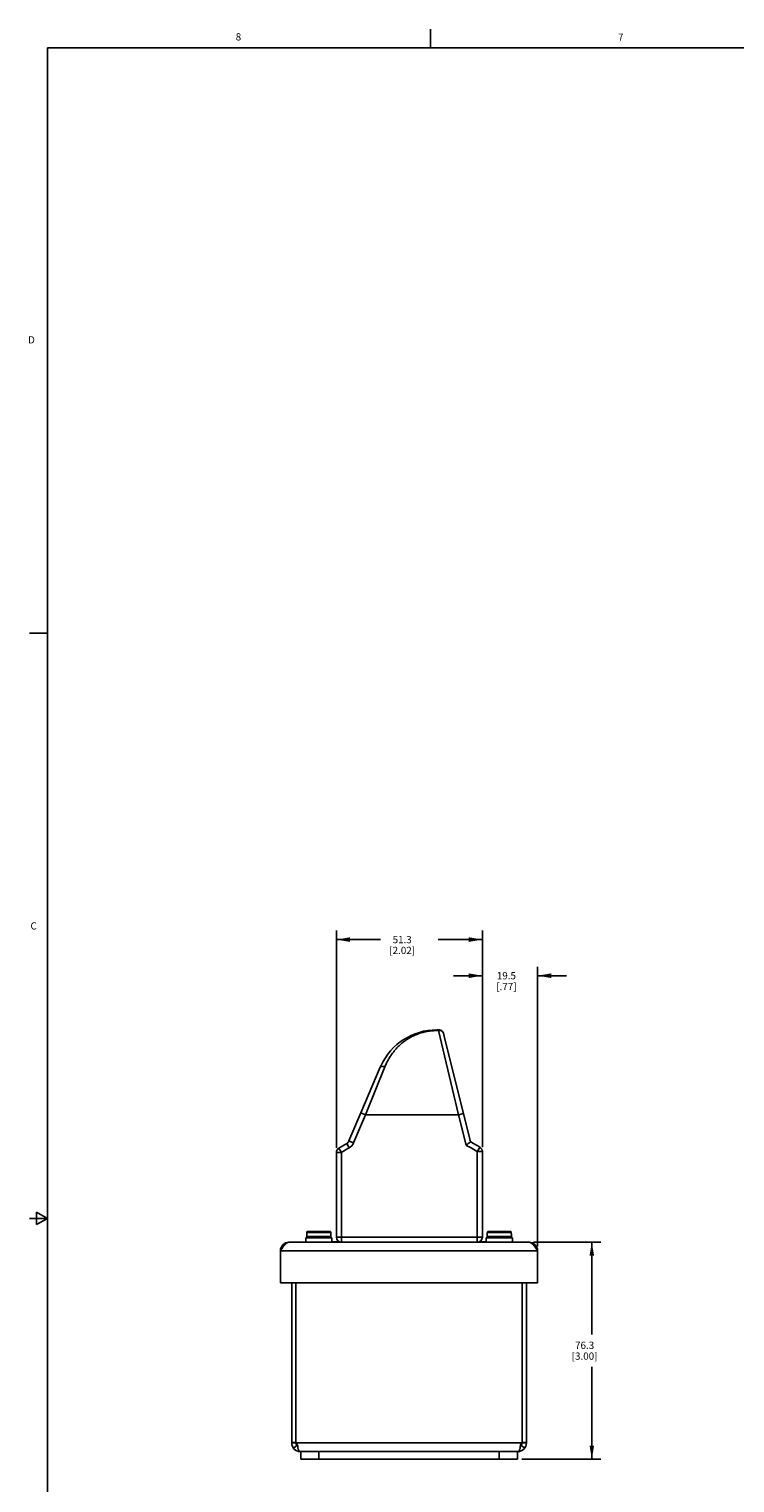
# Model space of a CAD drawing. Units: inches. Extents: x 0.5 to 43.5, y 0.5 to 33.5.
# Drawn here: x 0.5 to 10.3, y 13.3 to 33.5 of the extents above; entities that cross this region are included whole.
import ezdxf

# ---------------------------------------------------------------- set-up
doc = ezdxf.new("R2010")
doc.units = ezdxf.units.IN
doc.header["$LTSCALE"] = 2.42
doc.header["$MEASUREMENT"] = 0
doc.layers.get('0').update_dxf_attribs({"linetype": 'CONTINUOUS'})
doc.layers.add('SCHEME_DIMS', color=7, linetype='CONTINUOUS')
doc.styles.add('TEXTSTYLE_2', font='txt', dxfattribs={"width": 0.8})
doc.dimstyles.new('DIMSTYLE_1', dxfattribs={"dimtxt": 0.1, "dimasz": 0.1875, "dimexe": 0.125, "dimexo": 0.0625, "dimgap": 0.1, "dimtad": 0, "dimtih": 1, "dimtoh": 1, "dimdec": 1, "dimzin": 4, "dimdsep": 46, "dimtxsty": 'STANDARD', "dimblk": '_FILLED', "dimblk1": '_FILLED', "dimblk2": '_FILLED', "dimcen": 0.09, "dimadec": 3, "dimazin": 1, "dimtp": 2.54, "dimtm": 2.54, "dimtfac": 1, "dimtdec": 1, "dimtofl": 0, "dimtmove": 0, "dimatfit": 3, "dimldrblk": '_FILLED', "dimfxl": 1, "dimtolj": 1, "dimtzin": 4, "dimarcsym": 0})
doc.dimstyles.new('DIMSTYLE_2', dxfattribs={"dimtxt": 0.1, "dimasz": 0.1875, "dimexe": 0.125, "dimexo": 0.0625, "dimgap": 0.1, "dimtad": 0, "dimtih": 1, "dimtoh": 1, "dimdec": 1, "dimzin": 4, "dimdsep": 46, "dimtxsty": 'STANDARD', "dimblk": '_FILLED', "dimblk1": '_FILLED', "dimblk2": '_FILLED', "dimcen": 0.09, "dimadec": 3, "dimazin": 1, "dimtp": 0.1, "dimtm": 0.1, "dimtfac": 1, "dimtdec": 1, "dimtofl": 0, "dimtmove": 0, "dimatfit": 3, "dimldrblk": '_FILLED', "dimfxl": 1, "dimtolj": 1, "dimtzin": 4, "dimarcsym": 0})

# ---------------------------------------------------------------- blocks, each defined once
blk = doc.blocks.new('_FILLED')
at = {"color": 0, "linetype": 'BYBLOCK'}
blk.add_solid([(0, 0), (-1, 0.17), (-1, -0.17)], dxfattribs=at)
blk = doc.blocks.new('*D2')
at = {"layer": 'SCHEME_DIMS', "color": 7, "linetype": 'CONTINUOUS'}
for p, q in [((7.528, 16.66), (8.461, 16.66)), ((8.336, 16.66), (8.336, 15.384)), ((8.336, 13.658), (8.336, 14.934)), ((7.367, 13.658), (8.461, 13.658))]:
    blk.add_line(p, q, dxfattribs=at)
at = {"layer": 'SCHEME_DIMS', "color": 7, "linetype": 'CONTINUOUS', "xscale": 0.1875, "yscale": 0.1875, "zscale": 0.1875}
for p, rotation in [((8.336, 16.66), 90), ((8.336, 13.658), 270)]:
    blk.add_blockref('_FILLED', p, dxfattribs=dict(at, rotation=rotation))
at = {"layer": 'SCHEME_DIMS', "color": 7, "linetype": 'CONTINUOUS', "insert": (8.236, 15.284), "char_height": 0.1, "width": 0.6, "attachment_point": 2, "line_spacing_factor": 0.9}
blk.add_mtext('76.3\\P[3.00]', dxfattribs=at)
blk = doc.blocks.new('*D3')
at = {"layer": 'SCHEME_DIMS', "color": 7, "linetype": 'CONTINUOUS'}
for p, q in [((4.8, 17.967), (4.8, 20.975)), ((6.82, 17.977), (6.82, 20.975)), ((4.8, 20.85), (5.41, 20.85)), ((6.82, 20.85), (6.21, 20.85))]:
    blk.add_line(p, q, dxfattribs=at)
at = {"layer": 'SCHEME_DIMS', "color": 7, "linetype": 'CONTINUOUS', "xscale": 0.1875, "yscale": 0.1875, "zscale": 0.1875, "rotation": 180}
blk.add_blockref('_FILLED', (4.8, 20.85), dxfattribs=at)
at = {"layer": 'SCHEME_DIMS', "color": 7, "linetype": 'CONTINUOUS', "xscale": 0.1875, "yscale": 0.1875, "zscale": 0.1875}
blk.add_blockref('_FILLED', (6.82, 20.85), dxfattribs=at)
at = {"layer": 'SCHEME_DIMS', "color": 7, "linetype": 'CONTINUOUS', "insert": (5.71, 20.9), "char_height": 0.1, "width": 0.6, "attachment_point": 2, "line_spacing_factor": 0.9}
blk.add_mtext('51.3\\P[2.02]', dxfattribs=at)
blk = doc.blocks.new('*D4')
at = {"layer": 'SCHEME_DIMS', "color": 7, "linetype": 'CONTINUOUS'}
for p, q in [((6.82, 20.35), (6.42, 20.35)), ((6.82, 17.977), (6.82, 20.475)), ((7.586, 16.602), (7.586, 20.475)), ((7.586, 20.35), (7.986, 20.35))]:
    blk.add_line(p, q, dxfattribs=at)
at = {"layer": 'SCHEME_DIMS', "color": 7, "linetype": 'CONTINUOUS', "xscale": 0.1875, "yscale": 0.1875, "zscale": 0.1875}
blk.add_blockref('_FILLED', (6.82, 20.35), dxfattribs=at)
at = {"layer": 'SCHEME_DIMS', "color": 7, "linetype": 'CONTINUOUS', "xscale": 0.1875, "yscale": 0.1875, "zscale": 0.1875, "rotation": 180}
blk.add_blockref('_FILLED', (7.586, 20.35), dxfattribs=at)
at = {"layer": 'SCHEME_DIMS', "color": 7, "linetype": 'CONTINUOUS', "insert": (7.153, 20.4), "char_height": 0.1, "width": 0.5, "attachment_point": 2, "line_spacing_factor": 0.9}
blk.add_mtext('19.5\\P[.77]', dxfattribs=at)

msp = doc.modelspace()

# ---------------------------------------------------------------- linework, layer by layer
at = {"color": 7, "linetype": 'CONTINUOUS'}
for p, q in [((6.103, 33.204), (6.103, 33.454)), ((0.797, 33.195), (0.797, 0.785)), ((43.203, 33.195), (0.797, 33.195)), ((0.797, 25.093), (0.547, 25.093)), ((6.188, 19.6), (6.188, 19.591)), ((6.188, 19.6), (6.226, 19.6)), ((6.188, 19.591), (6.215, 19.591)), ((6.215, 19.591), (6.49, 18.424)), ((6.297, 19.49), (6.28, 19.558)), ((5.565, 19.327), (5.565, 19.328)), ((6.558, 18.441), (6.297, 19.49)), ((5.461, 19.188), (5.46, 19.189)), ((5.46, 19.188), (5.46, 19.188)), ((5.46, 19.188), (5.46, 19.188)), ((5.462, 19.19), (5.461, 19.19)), ((5.461, 19.189), (5.461, 19.189)), ((5.463, 19.192), (5.462, 19.192)), ((5.462, 19.191), (5.462, 19.191)), ((5.464, 19.193), (5.463, 19.193)), ((5.465, 19.195), (5.464, 19.195)), ((5.466, 19.196), (5.465, 19.197)), ((5.467, 19.198), (5.466, 19.198)), ((5.468, 19.2), (5.468, 19.2)), ((5.469, 19.202), (5.469, 19.202)), ((5.471, 19.204), (5.47, 19.205)), ((5.472, 19.207), (5.472, 19.207)), ((5.474, 19.209), (5.473, 19.21)), ((5.475, 19.212), (5.475, 19.212)), ((5.485, 19.227), (5.485, 19.227)), ((5.487, 19.23), (5.487, 19.23)), ((5.489, 19.233), (5.489, 19.233)), ((5.492, 19.236), (5.491, 19.236)), ((5.494, 19.24), (5.494, 19.24)), ((5.495, 19.241), (5.495, 19.241)), ((5.138, 18.451), (5.406, 19.082)), ((5.203, 18.424), (5.47, 19.09)), ((4.973, 18.063), (5.138, 18.451)), ((5.038, 18.035), (5.203, 18.424)), ((5.138, 18.451), (5.203, 18.424)), ((5.203, 18.424), (6.49, 18.424)), ((6.558, 18.441), (6.49, 18.424)), ((6.49, 18.424), (6.595, 18.002)), ((6.656, 18.05), (6.558, 18.441)), ((4.832, 17.963), (4.942, 18.029)), ((4.87, 17.904), (4.832, 17.963)), ((4.976, 17.967), (4.942, 18.029)), ((5.038, 18.035), (4.973, 18.063)), ((6.75, 17.915), (6.787, 17.974)), ((6.75, 16.66), (6.75, 17.915)), ((6.75, 17.915), (6.82, 17.915)), ((6.82, 16.73), (6.82, 17.915)), ((4.8, 16.73), (4.8, 17.904)), ((4.87, 17.904), (4.8, 17.904)), ((4.87, 16.66), (4.87, 17.904)), ((0.797, 16.99), (0.547, 16.99)), ((0.647, 17.077), (0.647, 16.904)), ((0.797, 16.99), (0.647, 17.077)), ((0.647, 16.904), (0.797, 16.99)), ((4.374, 16.66), (4.374, 16.723)), ((4.736, 16.723), (4.374, 16.723)), ((4.388, 16.742), (4.388, 16.777)), ((4.389, 16.777), (4.388, 16.777)), ((4.388, 16.742), (4.722, 16.742)), ((4.389, 16.777), (4.389, 16.796)), ((4.721, 16.796), (4.389, 16.796)), ((4.403, 16.727), (4.707, 16.727)), ((4.706, 16.811), (4.404, 16.811)), ((4.482, 16.723), (4.482, 16.727)), ((4.628, 16.723), (4.628, 16.727)), ((4.721, 16.796), (4.721, 16.777)), ((4.722, 16.777), (4.721, 16.777)), ((4.722, 16.742), (4.722, 16.777)), ((4.736, 16.66), (4.736, 16.723)), ((4.8, 16.73), (6.82, 16.73)), ((7.236, 16.723), (6.874, 16.723)), ((6.874, 16.66), (6.874, 16.723)), ((6.889, 16.777), (6.888, 16.777)), ((6.888, 16.742), (6.888, 16.777)), ((6.888, 16.742), (7.222, 16.742)), ((7.221, 16.796), (6.889, 16.796)), ((6.889, 16.777), (6.889, 16.796)), ((6.903, 16.727), (7.207, 16.727)), ((7.206, 16.811), (6.904, 16.811)), ((6.982, 16.723), (6.982, 16.727)), ((7.128, 16.723), (7.128, 16.727)), ((7.221, 16.796), (7.221, 16.777)), ((7.222, 16.777), (7.221, 16.777)), ((7.222, 16.742), (7.222, 16.777)), ((7.236, 16.66), (7.236, 16.723)), ((4.023, 16.54), (4.023, 16.1)), ((7.586, 16.54), (4.023, 16.54)), ((4.143, 16.66), (7.466, 16.66)), ((4.736, 16.664), (4.847, 16.664)), ((6.773, 16.664), (6.874, 16.664)), ((6.874, 16.665), (6.776, 16.665)), ((7.586, 16.1), (7.586, 16.54)), ((7.586, 16.1), (4.023, 16.1)), ((4.18, 16.1), (4.18, 13.882)), ((4.239, 16.1), (4.239, 13.886)), ((7.37, 13.886), (7.37, 16.1)), ((7.43, 13.882), (7.43, 16.1)), ((4.18, 13.886), (4.24, 13.886)), ((4.18, 13.882), (4.24, 13.882)), ((4.251, 13.847), (4.203, 13.811)), ((4.24, 13.882), (4.24, 13.884)), ((4.245, 13.882), (7.365, 13.882)), ((4.264, 13.811), (4.265, 13.824)), ((4.3, 13.762), (7.31, 13.762)), ((4.305, 13.658), (4.305, 13.762)), ((4.555, 13.762), (4.555, 13.658)), ((7.055, 13.658), (7.055, 13.762)), ((7.305, 13.762), (7.305, 13.658)), ((7.345, 13.824), (7.346, 13.811)), ((7.346, 13.835), (7.346, 13.824)), ((7.358, 13.847), (7.407, 13.811)), ((7.37, 13.886), (7.43, 13.886)), ((7.37, 13.886), (7.37, 13.882)), ((7.37, 13.882), (7.43, 13.882)), ((4.305, 13.658), (7.305, 13.658))]:
    msp.add_line(p, q, dxfattribs=at)
for centre, radius, start, end in [((6.188, 18.75), 0.85, 90, 155.078), ((6.226, 19.545), 0.055, 14, 90), ((6.188, 18.75), 0.85, 155.077, 156.9998), ((6.188, 18.75), 0.85, 155.0769, 156.9998), ((5.467, 19.085), 0.055, 154.9833, 155.0653), ((4.87, 17.904), 0.07, 122.6993, 180), ((5.81, 16.44), 1.74, 118.6304, 122.6993), ((4.909, 18.09), 0.07, 298.6304, 337), ((4.909, 18.09), 0.14, 298.6304, 337), ((12.01, 11.231), 8.67, 128.1383, 128.6462), ((5.81, 16.44), 1.749, 57.4844, 63.2994), ((6.716, 18.097), 0.07, 194, 241.3208), ((5.81, 16.44), 1.819, 57.4844, 62.2796), ((6.75, 17.915), 0.07, 0, 57.4844), ((4.403, 16.742), 0.015, 180, 270), ((4.707, 16.742), 0.015, 270, 360), ((4.87, 16.73), 0.07, 180, 270), ((6.75, 16.73), 0.07, 270, 360), ((6.903, 16.742), 0.015, 180, 270), ((7.207, 16.742), 0.015, 270, 360), ((4.143, 16.54), 0.12, 90, 180), ((7.466, 16.54), 0.12, 0, 90), ((4.038, 16.115), 0.015, 180, 270), ((7.571, 16.115), 0.015, 270, 360), ((4.3, 13.882), 0.12, 180, 270), ((4.21, 13.839), 0.055, 50.698, 57.3164), ((4.3, 13.882), 0.06, 180, 232.9287), ((7.31, 13.882), 0.12, 270, 360), ((7.434, 13.824), 0.0892, 176.636, 179.9666), ((7.31, 13.882), 0.06, 307.0713, 360), ((7.4, 13.839), 0.055, 122.6836, 129.302)]:
    msp.add_arc(centre, radius, start, end, dxfattribs=at)
for points, knots in [([(5.47, 19.09), (5.478, 19.108), (5.493, 19.143), (5.52, 19.194), (5.55, 19.242), (5.583, 19.288), (5.618, 19.33), (5.656, 19.37), (5.696, 19.407), (5.739, 19.442), (5.785, 19.473), (5.833, 19.501), (5.884, 19.527), (5.939, 19.549), (5.997, 19.567), (6.047, 19.578), (6.089, 19.585), (6.133, 19.589), (6.166, 19.591), (6.188, 19.591)], [0, 0, 0, 0, 0.062962, 0.124871, 0.185834, 0.245993, 0.305514, 0.364595, 0.423462, 0.482381, 0.541665, 0.601686, 0.662878, 0.725736, 0.790762, 0.858322, 0.893068, 0.928366, 1, 1, 1, 1]), ([(6.215, 19.591), (6.215, 19.592), (6.215, 19.593), (6.216, 19.595), (6.217, 19.596), (6.218, 19.598), (6.219, 19.599), (6.219, 19.599), (6.22, 19.6), (6.221, 19.6), (6.221, 19.6)], [0, 0, 0, 0, 0.194015, 0.367427, 0.520003, 0.651862, 0.763602, 0.856549, 0.933556, 1, 1, 1, 1]), ([(6.215, 19.591), (6.217, 19.591), (6.223, 19.592), (6.232, 19.592), (6.24, 19.591), (6.245, 19.589), (6.248, 19.588)], [0, 0, 0, 0, 0.258233, 0.511223, 0.758455, 1, 1, 1, 1]), ([(6.221, 19.6), (6.223, 19.6), (6.228, 19.599), (6.235, 19.597), (6.242, 19.594), (6.246, 19.59), (6.248, 19.588)], [0, 0, 0, 0, 0.241382, 0.486603, 0.738773, 1, 1, 1, 1]), ([(6.248, 19.588), (6.25, 19.588), (6.253, 19.587), (6.257, 19.585), (6.26, 19.583), (6.265, 19.58), (6.269, 19.576), (6.273, 19.572), (6.276, 19.568), (6.278, 19.563), (6.279, 19.56), (6.28, 19.558)], [0, 0, 0, 0, 0.145967, 0.21662, 0.285407, 0.417724, 0.543682, 0.663886, 0.779203, 0.890927, 1, 1, 1, 1]), ([(5.406, 19.082), (5.406, 19.083), (5.407, 19.085), (5.409, 19.087), (5.411, 19.089), (5.414, 19.091), (5.417, 19.092), (5.421, 19.093), (5.425, 19.094), (5.43, 19.095), (5.438, 19.096), (5.449, 19.095), (5.459, 19.093), (5.467, 19.091), (5.47, 19.09)], [0, 0, 0, 0, 0.040362, 0.081814, 0.125252, 0.171436, 0.220944, 0.274156, 0.331265, 0.392336, 0.525959, 0.673594, 0.832717, 1, 1, 1, 1]), ([(4.404, 16.811), (4.403, 16.811), (4.401, 16.81), (4.398, 16.809), (4.395, 16.808), (4.393, 16.806), (4.391, 16.804), (4.39, 16.801), (4.389, 16.798), (4.389, 16.796), (4.389, 16.796)], [0, 0, 0, 0, 0.124962, 0.250026, 0.374997, 0.500003, 0.625008, 0.749979, 0.87504, 1, 1, 1, 1]), ([(4.721, 16.796), (4.721, 16.796), (4.721, 16.798), (4.72, 16.801), (4.718, 16.804), (4.717, 16.806), (4.714, 16.808), (4.712, 16.809), (4.709, 16.81), (4.707, 16.811), (4.706, 16.811)], [0, 0, 0, 0, 0.12496, 0.25002, 0.374991, 0.499997, 0.625001, 0.749973, 0.875038, 1, 1, 1, 1]), ([(6.904, 16.811), (6.903, 16.811), (6.901, 16.81), (6.898, 16.809), (6.895, 16.808), (6.893, 16.806), (6.891, 16.804), (6.89, 16.801), (6.889, 16.798), (6.889, 16.796), (6.889, 16.796)], [0, 0, 0, 0, 0.124962, 0.250026, 0.374997, 0.500003, 0.625008, 0.749979, 0.87504, 1, 1, 1, 1]), ([(7.221, 16.796), (7.221, 16.796), (7.221, 16.798), (7.22, 16.801), (7.218, 16.804), (7.217, 16.806), (7.214, 16.808), (7.212, 16.809), (7.209, 16.81), (7.207, 16.811), (7.206, 16.811)], [0, 0, 0, 0, 0.12496, 0.25002, 0.374991, 0.499997, 0.625001, 0.749973, 0.875038, 1, 1, 1, 1]), ([(4.023, 16.54), (4.028, 16.548), (4.038, 16.563), (4.053, 16.586), (4.068, 16.606), (4.083, 16.624), (4.095, 16.637), (4.106, 16.646), (4.115, 16.652), (4.126, 16.657), (4.136, 16.66), (4.141, 16.66), (4.143, 16.66)], [0, 0, 0, 0, 0.158281, 0.312487, 0.458296, 0.592547, 0.713082, 0.767969, 0.819426, 0.913362, 0.957217, 1, 1, 1, 1]), ([(7.466, 16.66), (7.468, 16.66), (7.474, 16.66), (7.484, 16.657), (7.494, 16.652), (7.504, 16.646), (7.514, 16.637), (7.527, 16.624), (7.542, 16.606), (7.556, 16.586), (7.571, 16.563), (7.581, 16.548), (7.586, 16.54)], [0, 0, 0, 0, 0.042783, 0.086639, 0.180575, 0.232032, 0.28692, 0.407455, 0.541707, 0.687515, 0.84172, 1, 1, 1, 1]), ([(4.264, 13.836), (4.263, 13.844), (4.26, 13.856), (4.252, 13.872), (4.247, 13.879), (4.245, 13.882)], [0, 0, 0, 0, 0.489875, 0.744625, 1, 1, 1, 1]), ([(4.265, 13.824), (4.265, 13.825), (4.265, 13.829), (4.264, 13.833), (4.264, 13.836)], [0, 0, 0, 0, 0.245073, 1, 1, 1, 1]), ([(4.3, 13.762), (4.298, 13.762), (4.295, 13.763), (4.29, 13.765), (4.286, 13.77), (4.281, 13.775), (4.277, 13.782), (4.272, 13.791), (4.268, 13.801), (4.265, 13.808), (4.264, 13.811)], [0, 0, 0, 0, 0.072069, 0.153048, 0.248753, 0.362259, 0.494683, 0.646066, 0.815179, 1, 1, 1, 1]), ([(7.346, 13.811), (7.344, 13.808), (7.341, 13.801), (7.337, 13.791), (7.333, 13.782), (7.328, 13.775), (7.324, 13.77), (7.319, 13.765), (7.314, 13.763), (7.311, 13.762), (7.31, 13.762)], [0, 0, 0, 0, 0.184821, 0.353934, 0.505317, 0.637741, 0.751247, 0.846952, 0.927931, 1, 1, 1, 1]), ([(7.365, 13.882), (7.362, 13.878), (7.356, 13.87), (7.35, 13.857), (7.346, 13.843), (7.345, 13.834), (7.345, 13.829)], [0, 0, 0, 0, 0.257488, 0.512795, 0.76161, 1, 1, 1, 1])]:
    msp.add_open_spline(points, degree=3, knots=knots, dxfattribs=at)

# ---------------------------------------------------------------- texts
at = {"color": 7, "linetype": 'CONTINUOUS', "char_height": 0.1, "width": 0.08, "line_spacing_factor": 0.9, "style": 'TEXTSTYLE_2'}
for s, insert, attachment_point in [('8', (3.443, 33.397), 2), ('7', (8.738, 33.393), 2), ('D', (0.623, 29.202), 3), ('C', (0.65, 21.089), 3)]:
    msp.add_mtext(s, dxfattribs=dict(at, insert=insert, attachment_point=attachment_point))

# ---------------------------------------------------------------- dimensions: what is measured, and where the dimension line sits
at = {"layer": 'SCHEME_DIMS', "color": 7, "linetype": 'CONTINUOUS'}
for base, p1, p2, angle, dimstyle, picture, middle in [((4.8, 20.85), (6.82, 17.915), (4.8, 17.904), 180, 'DIMSTYLE_2', '*D3', (5.81, 20.775)), ((6.82, 20.35), (7.586, 16.54), (6.82, 17.915), 180, 'DIMSTYLE_2', '*D4', (7.203, 20.275)), ((8.336, 13.658), (7.466, 16.66), (7.305, 13.658), 270, 'DIMSTYLE_1', '*D2', (8.336, 15.159))]:
    dim = msp.add_linear_dim(base=base, p1=p1, p2=p2, angle=angle, text='<>\\P[]', dimstyle=dimstyle, dxfattribs=at)
    dim.commit()
    dim.dimension.update_dxf_attribs({"geometry": picture, "text_midpoint": middle, "dimtype": 160})

doc.saveas('drawing.dxf')
